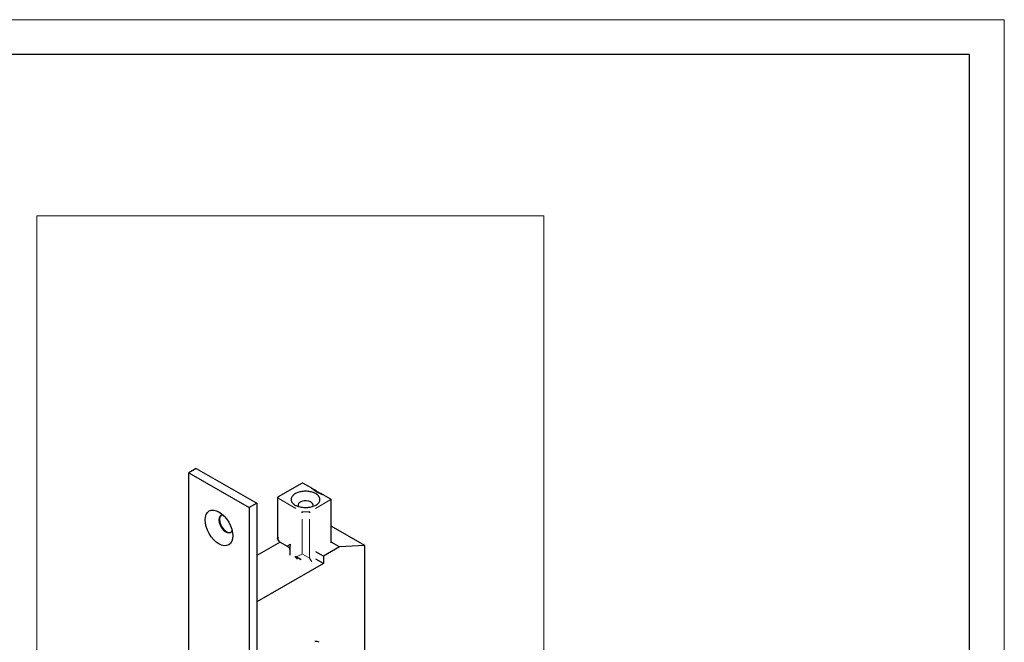
# Model space of a CAD drawing. Units: millimetres. Extents: x 0 to 747, y 0 to 297.
# Drawn here: x 282 to 420, y 209 to 297 of the extents above; entities that cross this region are included whole.
import ezdxf

# ---------------------------------------------------------------- set-up
doc = ezdxf.new("R2010")
doc.units = ezdxf.units.MM
doc.layers.add('1', color=7, linetype='Continuous', true_color=0xffffff)
doc.layers.add('256', color=7, linetype='Continuous', true_color=0xffffff)

msp = doc.modelspace()

# ---------------------------------------------------------------- linework, layer by layer
at = {"layer": '1', "color": 251, "linetype": 'Continuous', "lineweight": 18}
for p, q in [((283.9428, 75.6621), (283.9428, 269.3251)), ((355.2049, 269.3251), (283.9428, 269.3251)), ((355.2049, 269.3251), (355.2049, 75.6621))]:
    msp.add_line(p, q, dxfattribs=at)
at = {"layer": '1', "color": 155, "linetype": 'Continuous', "lineweight": 25}
for p, q in [((306.36, 233.8499), (305.2994, 233.2375)), ((306.36, 233.8499), (314.8453, 228.9509)), ((305.2994, 102.5981), (305.2994, 233.2375)), ((305.2994, 233.2375), (313.7847, 228.3385)), ((321.2381, 231.7774), (317.8793, 229.8383)), ((322.6047, 231.0462), (321.3381, 231.7774)), ((317.7854, 229.6904), (317.7854, 223.9883)), ((325.2625, 229.5117), (324.1727, 230.1409)), ((314.8453, 228.9509), (313.7847, 228.3385)), ((313.7847, 228.3385), (313.7847, 206.9872)), ((314.8453, 228.9509), (314.8453, 207.5995)), ((325.3125, 223.3831), (325.3125, 229.4251)), ((330.0481, 222.9866), (325.3125, 225.7207)), ((318.1325, 223.5003), (314.8453, 221.6024)), ((318.0632, 223.5404), (319.2025, 222.8826)), ((326.4804, 222.8086), (324.2145, 221.5004)), ((326.4804, 222.8086), (325.3125, 223.4829)), ((330.0481, 222.9866), (326.4804, 222.8086)), ((330.0481, 121.9899), (330.0481, 222.9866)), ((319.4824, 222.383), (319.4824, 221.6479)), ((324.2145, 221.5004), (323.1537, 222.1128)), ((324.2145, 221.5004), (324.2145, 220.4798)), ((324.2145, 220.4798), (314.8454, 215.0705)), ((320.8573, 221.1528), (321.0064, 221.0725)), ((324.2145, 220.4798), (323.1537, 221.0922))]:
    msp.add_line(p, q, dxfattribs=at)
at = {"layer": '1', "color": 155, "linetype": 'Continuous', "lineweight": 13}
for p, q in [((320.3634, 228.2239), (317.8793, 229.6581)), ((323.132, 228.2239), (325.2625, 229.4539)), ((321.2317, 227.7308), (322.2637, 227.7308)), ((321.2174, 226.7062), (321.2174, 221.8302)), ((322.278, 226.7062), (322.278, 221.3706)), ((320.4554, 221.3954), (321.1942, 221.7937)), ((322.1332, 221.3131), (321.2796, 221.7727)), ((320.8562, 221.1512), (321.1168, 221.0108)), ((322.6018, 220.712), (322.2302, 221.3124))]:
    msp.add_line(p, q, dxfattribs=at)
at = {"layer": '1', "color": 155, "linetype": 'Continuous', "lineweight": 25}
for centre, start, end in [((321.2881, 231.6908), 60, 120.000002), ((325.2125, 229.4251), 0, 60)]:
    msp.add_arc(centre, 0.1, start, end, dxfattribs=at)
at = {"layer": '1', "color": 155, "linetype": 'Continuous', "lineweight": 13}
msp.add_ellipse((318.0354, 229.7721), major_axis=(-0.25, 0), ratio=0.57735, start_param=0.5939656, end_param=0.89911627, dxfattribs=at)
at = {"layer": '1', "color": 155, "linetype": 'Continuous', "lineweight": 25}
for centre, major_axis, ratio, start_param, end_param in [((322.5547, 230.9596), (-0.05, -0.0866), 0.57735, 3.14143817, 3.92699082), ((324.1227, 230.0543), (-0.05, -0.0866), 0.57735, 3.14159406, 3.92699082), ((321.7123, 228.6758), (1.05, 0), 0.57735, 1.49402473, 3.5366496), ((321.7123, 228.6758), (1.05, 0), 0.57735, 0, 1.49402494), ((321.7123, 228.6758), (1.05, 0), 0.57735, 5.89127278, 6.28318531), ((310.6027, 226.0932), (-0.6875, 1.1908), 0.57735, 0.06440229, 3.07718922), ((310.5143, 226.0421), (0.6875, -1.1908), 0.57735, 2.78030927, 6.28318531), ((321.2588, 227.7069), (0.0267, 0.0996), 0.317837, 0.70043897, 1.6440777), ((322.2366, 227.7069), (-0.0267, 0.0996), 0.317837, 4.63910761, 5.58274635), ((310.5143, 226.0421), (0.6875, -1.1908), 0.57735, 0, 0.36128267), ((317.9293, 223.8143), (-0.0863, -0.0504), 0.775495, 0.00045174, 0.41661373), ((318.8132, 224.8394), (0.75, 1.299), 0.57735, 2.8233406, 3.14160572), ((320.5821, 221.5634), (-0.0419, -0.2465), 0.73658, 5.26027888, 5.90934978), ((320.5821, 221.5634), (-0.1358, -0.2099), 0.438168, 0.27835829, 0.53419411), ((320.7931, 220.9056), (-0.1117, -0.2237), 0.815999, 3.2400532, 3.60646535), ((320.9758, 221.3729), (-0.1185, -0.2201), 0.317823, 6.25312713, 6.78691712), ((322.3858, 207.2405), (1.25, 2.1651), 0.57735, 6.28317651, 6.71310625)]:
    msp.add_ellipse(centre, major_axis=major_axis, ratio=ratio, start_param=start_param, end_param=end_param, dxfattribs=at)
msp.add_ellipse((309.542, 225.4808), major_axis=(-1.375, 2.3816), ratio=0.57735, dxfattribs=at)
for points, knots in [([(317.8793, 229.8383), (317.8582, 229.8265), (317.8243, 229.7987), (317.791, 229.7449), (317.7865, 229.7072), (317.7871, 229.6897)], [0, 0, 0, 0, 0.37312544, 0.72631117, 1, 1, 1, 1]), ([(323.1428, 230.2961), (323.0715, 230.3373), (322.9181, 230.4135), (322.6612, 230.5066), (322.383, 230.5767), (322.0899, 230.622), (321.7883, 230.6416), (321.4851, 230.6351), (321.1869, 230.6025), (320.9005, 230.5446), (320.6322, 230.4627), (320.388, 230.3587), (320.1735, 230.2348), (319.9932, 230.0939), (319.8514, 229.939), (319.7512, 229.7736), (319.6947, 229.6015), (319.6834, 229.4264), (319.7173, 229.2523), (319.7958, 229.0831), (319.9171, 228.9225), (320.0785, 228.7742), (320.2166, 228.6815), (320.2951, 228.6368), (320.3018, 228.633)], [0, 0, 0, 0, 0.04741106, 0.09482164, 0.14223177, 0.18964149, 0.23705085, 0.28445988, 0.33186863, 0.37927712, 0.42668541, 0.47409353, 0.52150153, 0.56890943, 0.61631728, 0.66372512, 0.71113299, 0.75854093, 0.80594898, 0.85335718, 0.90076556, 0.94817417, 0.99558305, 1, 1, 1, 1]), ([(324.1227, 230.1359), (323.9804, 230.2007), (323.7042, 230.3263), (323.3122, 230.5116), (322.9266, 230.7721), (322.682, 230.9491), (322.5547, 231.0412)], [0, 0, 0, 0, 0.25733293, 0.49961608, 0.7394322, 1, 1, 1, 1]), ([(324.1727, 230.1409), (324.0643, 230.2006), (323.8781, 230.3007), (323.6422, 230.415), (323.4482, 230.516), (323.2336, 230.642), (322.9476, 230.8344), (322.7285, 230.9698), (322.6047, 231.0462)], [0, 0, 0, 0, 0.20491094, 0.3536728, 0.45254558, 0.57885974, 0.76125168, 1, 1, 1, 1]), ([(323.1506, 228.6489), (323.18, 228.6661), (323.2534, 228.7117), (323.3642, 228.7926), (323.4785, 228.8961), (323.5791, 229.0136), (323.6605, 229.1448), (323.7026, 229.253), (323.7268, 229.3535), (323.7363, 229.4308), (323.7348, 229.5206), (323.7235, 229.6071), (323.6951, 229.7118), (323.6504, 229.8101), (323.5977, 229.8952), (323.5511, 229.9586), (323.498, 230.0204), (323.4532, 230.0657), (323.4153, 230.1009), (323.3803, 230.1317), (323.3247, 230.1766), (323.2451, 230.234), (323.1803, 230.2745), (323.1428, 230.2961)], [0, 0, 0, 0, 0.03963295, 0.10210958, 0.16912732, 0.24068575, 0.31678447, 0.39742311, 0.42208055, 0.48330467, 0.52445676, 0.56948101, 0.62549858, 0.69829756, 0.73598925, 0.77368074, 0.81137263, 0.84906556, 0.85922867, 0.87940525, 0.90959407, 0.94979319, 1, 1, 1, 1]), ([(323.1461, 228.649), (323.1345, 228.6412), (323.0635, 228.5955), (322.8866, 228.5169), (322.619, 228.4259), (322.3129, 228.3581), (321.9841, 228.3179), (321.6433, 228.3084), (321.3044, 228.3306), (320.9801, 228.3832), (320.6851, 228.4627), (320.4564, 228.5506), (320.3439, 228.6115), (320.3044, 228.6358)], [0, 0, 0, 0, 0.02021218, 0.11862241, 0.21859647, 0.32023136, 0.42317837, 0.52692966, 0.63093077, 0.73449008, 0.8370052, 0.93798819, 1, 1, 1, 1]), ([(321.1441, 227.6915), (321.1446, 227.6915), (321.145, 227.6916), (321.1679, 227.6952), (321.1948, 227.7012), (321.2252, 227.7081)], [0, 0, 0, 0, 0.0196374, 0.0196374, 1, 1, 1, 1]), ([(321.2252, 227.7081), (321.2557, 227.6866), (321.2876, 227.6665), (321.3197, 227.6498), (321.3203, 227.6495), (321.3209, 227.6492)], [0, 0, 0, 0, 0.9803626, 0.9803626, 1, 1, 1, 1]), ([(322.1745, 227.6492), (322.1751, 227.6495), (322.1757, 227.6498), (322.2078, 227.6665), (322.2397, 227.6866), (322.2701, 227.7081)], [0, 0, 0, 0, 0.0196374, 0.0196374, 1, 1, 1, 1]), ([(322.2701, 227.7081), (322.3005, 227.7012), (322.3275, 227.6952), (322.3504, 227.6916), (322.3508, 227.6915), (322.3513, 227.6915)], [0, 0, 0, 0, 0.9803626, 0.9803626, 1, 1, 1, 1]), ([(317.7841, 223.9873), (317.7844, 223.9975), (317.7923, 224.0515), (317.829, 224.1148), (317.8586, 224.1658)], [0, 0, 0, 0, 0.19462734, 1, 1, 1, 1]), ([(317.8586, 224.1658), (317.8459, 224.1199), (317.8244, 224.0421), (317.8138, 223.932), (317.8212, 223.8357), (317.8522, 223.7704), (317.8662, 223.7411)], [0, 0, 0, 0, 0.29523559, 0.50034642, 0.77545294, 1, 1, 1, 1]), ([(317.843, 223.7639), (317.8623, 223.7308), (317.9222, 223.6464), (318.0139, 223.5615), (318.0915, 223.5274), (318.111, 223.5204)], [0, 0, 0, 0, 0.29729503, 0.83025061, 1, 1, 1, 1]), ([(319.2016, 222.8831), (319.198, 222.8852), (319.1885, 222.8916), (319.1747, 222.9075), (319.178, 222.9342), (319.2246, 222.9851), (319.3171, 223.0464), (319.4399, 223.1188), (319.5129, 223.1612), (319.5557, 223.186)], [0, 0, 0, 0, 0.0331157, 0.10101375, 0.23918702, 0.40076674, 0.70007002, 0.82449136, 1, 1, 1, 1]), ([(319.1927, 222.889), (319.2574, 222.8506), (319.3542, 222.767), (319.4443, 222.6072), (319.477, 222.4804), (319.4826, 222.4114), (319.4824, 222.3821)], [0, 0, 0, 0, 0.35191761, 0.6307248, 0.84193028, 1, 1, 1, 1]), ([(319.5557, 223.186), (319.5464, 223.125), (319.5291, 223.0101), (319.51, 222.8513), (319.4969, 222.7147), (319.4889, 222.5997), (319.4838, 222.4912), (319.4825, 222.4214), (319.4824, 222.3828)], [0, 0, 0, 0, 0.22114242, 0.41670956, 0.58670267, 0.73112393, 0.84997714, 1, 1, 1, 1]), ([(320.2628, 221.3883), (320.2628, 221.3884), (320.2628, 221.3885), (320.2628, 221.3887), (320.2628, 221.3888), (320.2628, 221.3891), (320.2628, 221.3892), (320.2629, 221.39), (320.2629, 221.3906), (320.2632, 221.3931), (320.2636, 221.3948), (320.2651, 221.4014), (320.2668, 221.4059), (320.2745, 221.4224), (320.2828, 221.4321), (320.2981, 221.4446), (320.3046, 221.4487), (320.3353, 221.4635), (320.364, 221.4665), (320.3977, 221.4625), (320.4015, 221.462), (320.4054, 221.4613)], [0, 0, 0, 0, 0.00079625, 0.00079625, 0.00252675, 0.00252675, 0.00425647, 0.00425647, 0.01270853, 0.01270853, 0.03771778, 0.03771778, 0.10976787, 0.10976787, 0.32602705, 0.32602705, 0.4621355, 0.4621355, 0.94060886, 0.94060886, 1, 1, 1, 1]), ([(320.5479, 221.1042), (320.5305, 221.1271), (320.4963, 221.1696), (320.4392, 221.2366), (320.3796, 221.2963), (320.3162, 221.353), (320.2793, 221.3774), (320.2628, 221.3883)], [0, 0, 0, 0, 0.25874366, 0.45999126, 0.68316436, 0.85789856, 1, 1, 1, 1]), ([(320.4774, 221.3463), (320.4528, 221.3539), (320.4154, 221.3655), (320.3571, 221.3728), (320.3083, 221.3728), (320.2756, 221.384), (320.2628, 221.3883)], [0, 0, 0, 0, 0.33009315, 0.49951497, 0.80466239, 1, 1, 1, 1]), ([(320.8551, 221.154), (320.8479, 221.1578), (320.8336, 221.1653), (320.8039, 221.1805), (320.7507, 221.2071), (320.6391, 221.2599), (320.5421, 221.3118), (320.4774, 221.3463)], [0, 0, 0, 0, 0.06222844, 0.12455253, 0.2492974, 0.49946446, 1, 1, 1, 1]), ([(320.5121, 221.3524), (320.5668, 221.317), (320.635, 221.2878), (320.7711, 221.229), (320.8408, 221.1969), (320.9058, 221.1619)], [0, 0, 0, 0, 0.48292734, 0.48292734, 1, 1, 1, 1])]:
    msp.add_open_spline(points, degree=3, knots=knots, dxfattribs=at)
msp.add_open_spline([(317.7835, 223.9777), (317.7847, 223.8763), (317.8434, 223.7631)], degree=2, dxfattribs=at)
at = {"layer": '256', "color": 140, "linetype": 'Continuous', "lineweight": 18}
for p, q in [((419.9, 296.9), (0.1, 296.9)), ((419.9, 0.1), (419.9, 296.9))]:
    msp.add_line(p, q, dxfattribs=at)
at = {"layer": '256', "color": 2, "linetype": 'Continuous', "lineweight": 25}
for p, q in [((415, 292), (20.1, 292)), ((415, 5), (415, 292))]:
    msp.add_line(p, q, dxfattribs=at)

doc.saveas('drawing.dxf')
